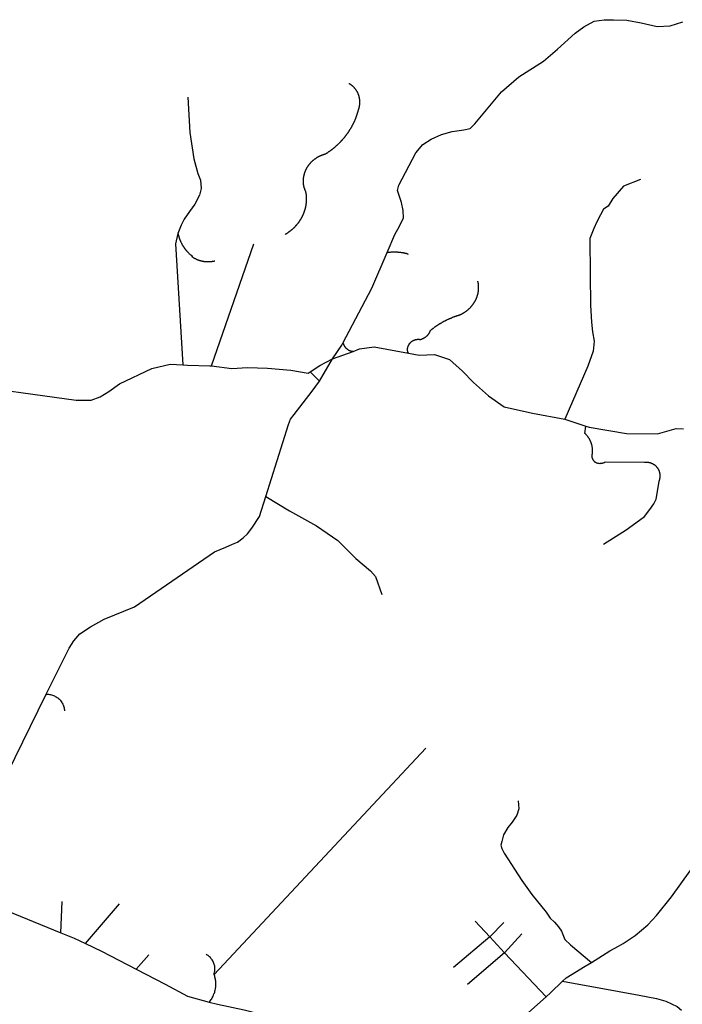
# Model space of a CAD drawing. Extents: x -29025 to -8025, y -2576 to 12274.
# Drawn here: x -11099 to -10578, y 3371 to 4144 of the extents above; entities that cross this region are included whole.
import ezdxf

# ---------------------------------------------------------------- set-up
doc = ezdxf.new("R2010")
doc.units = 0
doc.layers.add('AMBI_EIXORUAS', color=252, linetype='CONTINUOUS')

msp = doc.modelspace()

# ---------------------------------------------------------------- linework, layer by layer
at = {"layer": 'AMBI_EIXORUAS'}
for points, elevation in [([(-10810.18, 3961.23), (-10804.17, 3975.41), (-10800.29, 3981.75), (-10797.29, 3988.5), (-10797.58, 3994.04), (-10798.94, 4000.52), (-10801.85, 4009.83), (-10800.99, 4014.15), (-10787.69, 4039.4), (-10782.01, 4045.88), (-10775.56, 4050.06), (-10767.35, 4053.84), (-10758.96, 4056.14), (-10749.98, 4057.49), (-10744.97, 4058.57), (-10741.14, 4062.21), (-10720.29, 4087.19), (-10706.74, 4098.93), (-10687.32, 4111.22), (-10676.23, 4120.8), (-10662.36, 4133.36), (-10655.71, 4138.35), (-10647.67, 4142.67), (-10639.78, 4143.89), (-10632.43, 4143.75), (-10621.79, 4143.62), (-10610.58, 4141.46), (-10598.02, 4138.62), (-10587.76, 4139.16), (-10578.06, 4142.27)], 6109.29), ([(-10888.72, 3976.35), (-10888.48, 3976.49), (-10888.27, 3976.62), (-10888.02, 3976.76), (-10887.78, 3977.03), (-10887.57, 3977.16), (-10887.32, 3977.3), (-10887.09, 3977.43), (-10886.87, 3977.57), (-10886.66, 3977.84), (-10886.41, 3977.97), (-10886.19, 3978.11), (-10885.98, 3978.24), (-10885.74, 3978.51), (-10885.53, 3978.65), (-10885.31, 3978.78), (-10885.09, 3978.92), (-10884.88, 3979.19), (-10884.66, 3979.32), (-10884.45, 3979.59), (-10884.23, 3979.73), (-10884.04, 3979.86), (-10883.82, 3980.13), (-10883.6, 3980.27), (-10883.42, 3980.54), (-10883.2, 3980.67), (-10883.01, 3980.81), (-10882.82, 3981.08), (-10882.61, 3981.21), (-10882.41, 3981.48), (-10882.22, 3981.62), (-10882.03, 3981.89), (-10881.84, 3982.02), (-10881.65, 3982.29), (-10881.47, 3982.56), (-10881.27, 3982.7), (-10881.08, 3982.97), (-10880.92, 3983.1), (-10880.73, 3983.37), (-10880.54, 3983.64), (-10880.38, 3983.78), (-10880.21, 3984.05), (-10880.03, 3984.18), (-10879.86, 3984.45), (-10879.7, 3984.59), (-10879.53, 3984.86), (-10879.37, 3985.13), (-10879.21, 3985.26), (-10879.04, 3985.53), (-10878.88, 3985.8), (-10878.71, 3986.07), (-10878.57, 3986.21), (-10878.41, 3986.48), (-10878.27, 3986.75), (-10878.11, 3987.02), (-10877.97, 3987.15), (-10877.83, 3987.42), (-10877.7, 3987.69), (-10877.55, 3987.96), (-10877.42, 3988.1), (-10877.28, 3988.37), (-10877.15, 3988.64), (-10877, 3988.91), (-10876.87, 3989.18), (-10876.75, 3989.31), (-10876.62, 3989.58), (-10876.51, 3989.85), (-10876.4, 3990.12), (-10876.25, 3990.39), (-10876.14, 3990.53), (-10876.03, 3990.8), (-10875.92, 3991.07), (-10875.81, 3991.34), (-10875.7, 3991.61), (-10875.61, 3991.88), (-10875.5, 3992.15), (-10875.38, 3992.28), (-10875.3, 3992.55), (-10875.22, 3992.82), (-10875.11, 3993.09), (-10875.02, 3993.36), (-10874.94, 3993.63), (-10874.85, 3993.9), (-10874.77, 3994.17), (-10874.68, 3994.44), (-10874.6, 3994.71), (-10874.51, 3994.98), (-10874.45, 3995.25), (-10874.36, 3995.39), (-10874.3, 3995.66), (-10874.25, 3995.93), (-10874.16, 3996.2), (-10874.1, 3996.47), (-10874.05, 3996.74), (-10873.98, 3997.01), (-10873.92, 3997.28), (-10873.9, 3997.55), (-10873.84, 3997.82), (-10873.78, 3998.09), (-10873.75, 3998.36), (-10873.69, 3998.63), (-10873.65, 3998.9), (-10873.62, 3999.17), (-10873.59, 3999.44), (-10873.55, 3999.71), (-10873.53, 3999.98), (-10873.49, 4000.25), (-10873.46, 4000.52), (-10873.43, 4000.79), (-10873.42, 4001.06), (-10873.38, 4001.33), (-10873.38, 4001.6), (-10873.35, 4001.73), (-10873.34, 4002), (-10873.33, 4002.27), (-10873.33, 4002.54), (-10873.33, 4002.95), (-10873.32, 4003.08), (-10873.34, 4003.35), (-10873.33, 4003.62), (-10873.33, 4003.89), (-10873.35, 4004.16), (-10873.37, 4004.43), (-10873.36, 4004.7), (-10873.38, 4004.97), (-10873.4, 4005.24), (-10873.43, 4005.51), (-10873.44, 4005.78), (-10873.47, 4006.05), (-10873.49, 4006.32), (-10873.53, 4006.59), (-10873.55, 4006.86), (-10873.6, 4007.13), (-10873.62, 4007.4), (-10873.67, 4007.54), (-10873.71, 4007.94), (-10873.76, 4008.08), (-10873.81, 4008.35), (-10873.91, 4008.89), (-10874, 4009.16), (-10874.13, 4009.29), (-10874.23, 4009.56), (-10874.33, 4009.83), (-10874.43, 4010.1), (-10874.53, 4010.24), (-10874.63, 4010.51), (-10874.71, 4010.78), (-10874.81, 4011.05), (-10874.88, 4011.32), (-10874.98, 4011.59), (-10875.06, 4011.72), (-10875.13, 4011.99), (-10875.2, 4012.26), (-10875.25, 4012.53), (-10875.33, 4012.8), (-10875.37, 4013.07), (-10875.44, 4013.34), (-10875.49, 4013.61), (-10875.54, 4013.75), (-10875.59, 4014.02), (-10875.64, 4014.29), (-10875.65, 4014.56), (-10875.71, 4014.83), (-10875.72, 4015.1), (-10875.76, 4015.37), (-10875.79, 4015.64), (-10875.81, 4015.91), (-10875.83, 4016.18), (-10875.82, 4016.45), (-10875.85, 4016.72), (-10875.87, 4016.99), (-10875.86, 4017.26), (-10875.86, 4017.53), (-10875.85, 4017.8), (-10875.84, 4018.07), (-10875.83, 4018.34), (-10875.83, 4018.61), (-10875.8, 4018.88), (-10875.76, 4019.15), (-10875.76, 4019.42), (-10875.73, 4019.55), (-10875.69, 4019.96), (-10875.66, 4020.09), (-10875.6, 4020.36), (-10875.57, 4020.63), (-10875.51, 4020.9), (-10875.48, 4021.17), (-10875.42, 4021.44), (-10875.36, 4021.71), (-10875.3, 4021.98), (-10875.22, 4022.25), (-10875.16, 4022.52), (-10875.1, 4022.79), (-10875.01, 4023.06), (-10874.93, 4023.33), (-10874.84, 4023.6), (-10874.76, 4023.87), (-10874.67, 4024.14), (-10874.58, 4024.28), (-10874.5, 4024.55), (-10874.39, 4024.82), (-10874.28, 4025.09), (-10874.19, 4025.36), (-10874.08, 4025.63), (-10873.97, 4025.9), (-10873.86, 4026.17), (-10873.72, 4026.44), (-10873.6, 4026.57), (-10873.47, 4026.84), (-10873.36, 4027.11), (-10873.22, 4027.38), (-10873.08, 4027.52), (-10872.95, 4027.79), (-10872.81, 4028.06), (-10872.67, 4028.33), (-10872.51, 4028.46), (-10872.36, 4028.73), (-10872.2, 4029), (-10872.07, 4029.27), (-10871.9, 4029.41), (-10871.74, 4029.68), (-10871.58, 4029.95), (-10871.41, 4030.08), (-10871.25, 4030.35), (-10871.06, 4030.49), (-10870.9, 4030.76), (-10870.7, 4031.03), (-10870.52, 4031.16), (-10870.35, 4031.43), (-10870.16, 4031.57), (-10869.97, 4031.84), (-10869.78, 4032.11), (-10869.59, 4032.24), (-10869.37, 4032.51), (-10869.18, 4032.65), (-10868.96, 4032.78), (-10868.78, 4033.05), (-10868.56, 4033.19), (-10868.35, 4033.46), (-10868.15, 4033.59), (-10867.94, 4033.73), (-10867.72, 4034), (-10867.51, 4034.13), (-10867.27, 4034.27), (-10867.05, 4034.54), (-10866.84, 4034.67), (-10866.59, 4034.81), (-10866.38, 4034.94), (-10866.14, 4035.08), (-10865.92, 4035.35), (-10865.67, 4035.48), (-10865.44, 4035.62), (-10865.19, 4035.75), (-10864.96, 4035.89), (-10864.71, 4036.02), (-10864.47, 4036.16), (-10864.23, 4036.29), (-10863.99, 4036.43), (-10863.75, 4036.56), (-10863.48, 4036.7), (-10863.23, 4036.83), (-10862.97, 4036.97), (-10862.73, 4037.1), (-10862.46, 4037.24), (-10862.22, 4037.37), (-10861.95, 4037.37), (-10861.69, 4037.51), (-10861.45, 4037.64), (-10861.18, 4037.78), (-10860.91, 4037.91), (-10860.64, 4037.91), (-10860.37, 4038.05), (-10860.11, 4038.18), (-10859.84, 4038.18), (-10859.58, 4038.32), (-10859.31, 4038.32), (-10859.04, 4038.45), (-10858.78, 4038.59), (-10858.43, 4038.59), (-10858.19, 4038.72), (-10857.95, 4038.86), (-10857.71, 4039.13), (-10857.47, 4039.26), (-10857.25, 4039.4), (-10857.01, 4039.53), (-10856.76, 4039.67), (-10856.53, 4039.8), (-10856.31, 4039.94), (-10856.07, 4040.07), (-10855.83, 4040.34), (-10855.62, 4040.48), (-10855.37, 4040.61), (-10855.13, 4040.75), (-10854.92, 4041.02), (-10854.67, 4041.15), (-10854.45, 4041.29), (-10854.24, 4041.42), (-10854, 4041.56), (-10853.78, 4041.83), (-10853.54, 4041.96), (-10853.32, 4042.1), (-10853.11, 4042.37), (-10852.9, 4042.5), (-10852.65, 4042.64), (-10852.43, 4042.91), (-10852.22, 4043.04), (-10852, 4043.18), (-10851.78, 4043.31), (-10851.57, 4043.58), (-10851.35, 4043.72), (-10851.14, 4043.85), (-10850.92, 4044.12), (-10850.7, 4044.26), (-10850.49, 4044.39), (-10850.27, 4044.66), (-10850.09, 4044.8), (-10849.87, 4045.07), (-10849.66, 4045.2), (-10849.44, 4045.34), (-10849.25, 4045.61), (-10849.03, 4045.74), (-10848.81, 4046.01), (-10848.63, 4046.15), (-10848.41, 4046.42), (-10848.22, 4046.55), (-10848, 4046.69), (-10847.81, 4046.96), (-10847.63, 4047.09), (-10847.41, 4047.36), (-10847.22, 4047.5), (-10847.03, 4047.77), (-10846.84, 4047.9), (-10846.62, 4048.17), (-10846.44, 4048.31), (-10846.24, 4048.58), (-10846.06, 4048.71), (-10845.86, 4048.98), (-10845.68, 4049.12), (-10845.48, 4049.39), (-10845.3, 4049.52), (-10845.1, 4049.79), (-10844.94, 4049.93), (-10844.75, 4050.2), (-10844.56, 4050.33), (-10844.37, 4050.6), (-10844.21, 4050.87), (-10844.01, 4051.01), (-10843.85, 4051.28), (-10843.66, 4051.41), (-10843.47, 4051.68), (-10843.31, 4051.95), (-10843.14, 4052.09), (-10842.95, 4052.36), (-10842.79, 4052.63), (-10842.63, 4052.76), (-10842.44, 4053.03), (-10842.28, 4053.3), (-10842.11, 4053.44), (-10841.95, 4053.71), (-10841.78, 4053.84), (-10841.62, 4054.11), (-10841.46, 4054.38), (-10841.29, 4054.52), (-10841.13, 4054.79), (-10840.96, 4055.06), (-10840.8, 4055.19), (-10840.63, 4055.46), (-10840.5, 4055.73), (-10840.33, 4056), (-10840.17, 4056.14), (-10840.03, 4056.41), (-10839.87, 4056.68), (-10839.73, 4056.81), (-10839.57, 4057.08), (-10839.42, 4057.35), (-10839.26, 4057.62), (-10839.13, 4057.76), (-10838.99, 4058.03), (-10838.85, 4058.3), (-10838.72, 4058.57), (-10838.55, 4058.7), (-10838.41, 4058.97), (-10838.27, 4059.24), (-10838.13, 4059.51), (-10838, 4059.65), (-10837.85, 4059.92), (-10837.74, 4060.19), (-10837.61, 4060.46), (-10837.47, 4060.73), (-10837.33, 4061), (-10837.2, 4061.13), (-10837.09, 4061.4), (-10836.94, 4061.67), (-10836.83, 4061.94), (-10836.7, 4062.08), (-10836.59, 4062.35), (-10836.45, 4062.62), (-10836.34, 4062.89), (-10836.23, 4063.16), (-10836.11, 4063.43), (-10835.97, 4063.7), (-10835.86, 4063.83), (-10835.75, 4064.1), (-10835.64, 4064.37), (-10835.53, 4064.64), (-10835.42, 4064.91), (-10835.31, 4065.18), (-10835.2, 4065.32), (-10835.11, 4065.59), (-10834.99, 4065.86), (-10834.88, 4066.13), (-10834.77, 4066.4), (-10834.69, 4066.67), (-10834.57, 4066.94), (-10834.49, 4067.21), (-10834.38, 4067.34), (-10834.29, 4067.61), (-10834.21, 4067.88), (-10834.1, 4068.15), (-10834.02, 4068.42), (-10833.93, 4068.69), (-10833.85, 4068.96), (-10833.76, 4069.23), (-10833.67, 4069.5), (-10833.59, 4069.77), (-10833.5, 4070.04), (-10833.42, 4070.31), (-10833.33, 4070.58), (-10833.25, 4070.72), (-10833.15, 4070.99), (-10833.1, 4071.26), (-10833.01, 4071.53), (-10832.93, 4071.8), (-10832.87, 4072.07), (-10832.78, 4072.34), (-10832.72, 4072.61), (-10832.67, 4072.88), (-10832.58, 4073.15), (-10832.52, 4073.42), (-10832.44, 4073.69), (-10832.35, 4073.96), (-10832.27, 4074.23), (-10832.18, 4074.5), (-10832.13, 4074.77), (-10832.07, 4074.9), (-10831.98, 4075.17), (-10831.92, 4075.44), (-10831.86, 4075.71), (-10831.83, 4075.98), (-10831.77, 4076.25), (-10831.74, 4076.52), (-10831.68, 4076.79), (-10831.64, 4077.06), (-10831.61, 4077.33), (-10831.61, 4077.6), (-10831.58, 4077.87), (-10831.54, 4078.14), (-10831.53, 4078.41), (-10831.53, 4078.68), (-10831.53, 4078.95), (-10831.52, 4079.22), (-10831.51, 4079.49), (-10831.53, 4079.76), (-10831.53, 4080.03), (-10831.55, 4080.3), (-10831.57, 4080.57), (-10831.59, 4080.84), (-10831.61, 4081.11), (-10831.63, 4081.25), (-10831.68, 4081.52), (-10831.7, 4081.79), (-10831.75, 4082.06), (-10831.79, 4082.33), (-10831.84, 4082.6), (-10831.89, 4082.87), (-10831.96, 4083.14), (-10832.01, 4083.41), (-10832.08, 4083.68), (-10832.15, 4083.95), (-10832.23, 4084.08), (-10832.3, 4084.35), (-10832.38, 4084.62), (-10832.48, 4084.89), (-10832.55, 4085.16), (-10832.65, 4085.3), (-10832.75, 4085.57), (-10832.85, 4085.84), (-10832.95, 4086.11), (-10833.05, 4086.38), (-10833.18, 4086.51), (-10833.28, 4086.78), (-10833.41, 4087.05), (-10833.53, 4087.32)], 6102.27), ([(-10833.53, 4087.32), (-10833.66, 4087.46), (-10833.79, 4087.73), (-10833.91, 4087.86), (-10834.04, 4088.13), (-10834.2, 4088.4), (-10834.33, 4088.54), (-10834.48, 4088.81), (-10834.63, 4088.94), (-10834.78, 4089.21), (-10834.94, 4089.48), (-10835.1, 4089.62), (-10835.28, 4089.75), (-10835.43, 4090.02), (-10835.61, 4090.16), (-10835.8, 4090.43), (-10835.97, 4090.56), (-10836.15, 4090.83), (-10836.34, 4090.97), (-10836.51, 4091.1), (-10836.7, 4091.37), (-10836.91, 4091.51), (-10837.09, 4091.64), (-10837.3, 4091.91), (-10837.47, 4092.05), (-10837.69, 4092.18), (-10837.89, 4092.32), (-10838.1, 4092.45), (-10838.31, 4092.72), (-10838.55, 4092.86), (-10838.75, 4092.99), (-10838.96, 4093.13), (-10839.2, 4093.26), (-10839.4, 4093.4), (-10839.64, 4093.53), (-10839.87, 4093.67), (-10840.18, 4093.8)], 6073.65), ([(-10966.7, 4083.14), (-10964.92, 4055.33), (-10961.81, 4034.81), (-10958.84, 4023.2), (-10956.55, 4018.07), (-10956.17, 4011.45), (-10957.37, 4006.32), (-10961.08, 3999.17), (-10965.26, 3993.5), (-10969.45, 3987.42), (-10971.93, 3982.7), (-10974.31, 3976.22)], 6099.03), ([(-10611.26, 4018.47), (-10624.58, 4013.34), (-10632.9, 4003.49), (-10636.68, 3997.68), (-10640.1, 3995.12), (-10642.7, 3990.66), (-10645.36, 3985.26), (-10647.86, 3980.13), (-10650.86, 3972.3), (-10650.61, 3943.95), (-10650.34, 3919.79), (-10649.68, 3906.42), (-10648.82, 3898.86), (-10647.66, 3891.71), (-10648.31, 3883.74), (-10652.42, 3872), (-10670.62, 3830.42)], 6181.11), ([(-10974.31, 3976.22), (-10976.26, 3967.98), (-10970.56, 3873.08)], 6147.36), ([(-10974.31, 3976.22), (-10974.26, 3975.95), (-10974.21, 3975.68), (-10974.16, 3975.54), (-10974.09, 3975.27), (-10974.04, 3975), (-10973.97, 3974.73), (-10973.9, 3974.46), (-10973.85, 3974.19), (-10973.77, 3973.92), (-10973.71, 3973.65), (-10973.63, 3973.38), (-10973.53, 3973.25), (-10973.45, 3972.98), (-10973.38, 3972.71), (-10973.31, 3972.44), (-10973.21, 3972.17), (-10973.13, 3972.03), (-10973.03, 3971.76), (-10972.96, 3971.49), (-10972.85, 3971.22), (-10972.75, 3970.95), (-10972.66, 3970.82), (-10972.56, 3970.55), (-10972.46, 3970.28), (-10972.36, 3970.01), (-10972.26, 3969.87), (-10972.13, 3969.6), (-10972.03, 3969.33), (-10971.93, 3969.06), (-10971.8, 3968.93), (-10971.67, 3968.66), (-10971.57, 3968.39), (-10971.45, 3968.12), (-10971.32, 3967.98), (-10971.19, 3967.71), (-10971.07, 3967.44), (-10970.94, 3967.31), (-10970.81, 3967.04), (-10970.69, 3966.77), (-10970.56, 3966.63), (-10970.4, 3966.36), (-10970.27, 3966.09), (-10970.12, 3965.96), (-10969.99, 3965.69), (-10969.83, 3965.55), (-10969.71, 3965.28), (-10969.56, 3965.01), (-10969.4, 3964.88), (-10969.25, 3964.61), (-10969.1, 3964.47), (-10968.94, 3964.2), (-10968.79, 3964.07), (-10968.64, 3963.8), (-10968.48, 3963.66), (-10968.3, 3963.39), (-10968.15, 3963.26), (-10967.96, 3962.99), (-10967.81, 3962.85), (-10967.63, 3962.58), (-10967.47, 3962.45), (-10967.29, 3962.18), (-10967.11, 3962.04), (-10966.93, 3961.91), (-10966.75, 3961.64), (-10966.59, 3961.5), (-10966.39, 3961.23), (-10966.21, 3961.1), (-10966.02, 3960.83), (-10965.84, 3960.69), (-10965.67, 3960.56), (-10965.45, 3960.29), (-10965.28, 3960.15), (-10965.09, 3960.02), (-10964.89, 3959.88), (-10964.7, 3959.61), (-10964.49, 3959.48), (-10964.28, 3959.34), (-10964.08, 3959.21), (-10963.89, 3958.94), (-10963.69, 3958.8), (-10963.48, 3958.67), (-10963.28, 3958.53), (-10963.02, 3958.26), (-10963.55, 3958.13), (-10963.31, 3957.99), (-10963.1, 3957.86), (-10962.9, 3957.72), (-10962.66, 3957.45), (-10962.45, 3957.32), (-10962.21, 3957.18), (-10962, 3957.05), (-10961.78, 3956.91), (-10961.54, 3956.78), (-10961.3, 3956.78), (-10961.07, 3956.51), (-10960.83, 3956.51), (-10960.59, 3956.37), (-10960.36, 3956.24), (-10960.12, 3956.1), (-10959.89, 3955.97), (-10959.62, 3955.83), (-10959.39, 3955.83), (-10959.16, 3955.7), (-10958.89, 3955.56), (-10958.65, 3955.43), (-10958.39, 3955.43), (-10958.16, 3955.29), (-10957.89, 3955.29), (-10957.63, 3955.16), (-10957.4, 3955.02), (-10957.14, 3954.89), (-10956.87, 3954.89), (-10956.6, 3954.89), (-10956.34, 3954.75), (-10956.08, 3954.62), (-10955.82, 3954.62), (-10955.56, 3954.62), (-10955.29, 3954.48), (-10955.03, 3954.48), (-10954.76, 3954.35), (-10954.5, 3954.35), (-10954.23, 3954.35), (-10953.95, 3954.21), (-10953.68, 3954.21), (-10953.41, 3954.21), (-10953.15, 3954.21), (-10952.87, 3954.08), (-10952.6, 3954.08), (-10952.33, 3954.08), (-10952.07, 3954.08), (-10951.78, 3954.08), (-10951.52, 3954.08), (-10951.22, 3954.08), (-10950.96, 3954.08), (-10950.69, 3954.08), (-10950.4, 3954.08), (-10950.14, 3954.08), (-10949.85, 3954.08), (-10949.58, 3954.08), (-10949.31, 3954.08), (-10949.03, 3954.08), (-10948.76, 3954.08), (-10948.47, 3954.21), (-10948.21, 3954.21), (-10947.94, 3954.21), (-10947.64, 3954.21), (-10947.38, 3954.21), (-10947.09, 3954.35), (-10946.82, 3954.35), (-10946.55, 3954.35), (-10946.29, 3954.48), (-10946, 3954.48), (-10945.73, 3954.62), (-10945.37, 3954.62)], 6109.56), ([(-10890.18, 3975.41), (-10889.93, 3975.54), (-10889.69, 3975.81), (-10889.45, 3975.95), (-10889.21, 3976.08), (-10888.97, 3976.22), (-10888.72, 3976.35)], 6102.54), ([(-10947.97, 3872.27), (-10914.75, 3967.98)], 6150.6), ([(-10844.75, 3889.95), (-10822.14, 3933.29), (-10810.18, 3961.23)], 6141.42), ([(-10810.18, 3961.23), (-10809.91, 3961.37), (-10809.6, 3961.37), (-10809.28, 3961.37), (-10808.96, 3961.5), (-10808.64, 3961.5), (-10808.32, 3961.5), (-10808, 3961.5), (-10807.69, 3961.5), (-10807.37, 3961.5), (-10807.05, 3961.64), (-10806.73, 3961.64), (-10806.42, 3961.64), (-10806.1, 3961.64), (-10805.78, 3961.64), (-10805.46, 3961.64), (-10805.14, 3961.64), (-10804.83, 3961.64), (-10804.51, 3961.64), (-10804.19, 3961.64), (-10803.87, 3961.64), (-10803.56, 3961.64), (-10803.24, 3961.64), (-10802.92, 3961.64), (-10802.6, 3961.64), (-10802.28, 3961.64), (-10801.97, 3961.64), (-10801.67, 3961.5), (-10801.36, 3961.5), (-10801.04, 3961.5), (-10800.73, 3961.5), (-10800.41, 3961.5), (-10800.09, 3961.37), (-10799.78, 3961.37), (-10799.49, 3961.37), (-10799.17, 3961.23), (-10798.85, 3961.23), (-10798.54, 3961.23), (-10798.22, 3961.1), (-10797.93, 3961.1), (-10797.61, 3961.1), (-10797.3, 3960.96), (-10797.01, 3960.96), (-10796.69, 3960.83), (-10796.4, 3960.83), (-10796.08, 3960.69), (-10795.77, 3960.69), (-10795.48, 3960.56), (-10795.16, 3960.56), (-10794.87, 3960.42), (-10794.55, 3960.42), (-10794.27, 3960.29), (-10793.98, 3960.15), (-10793.56, 3960.02)], 6110.91), ([(-10793.39, 3882.26), (-10793.82, 3883.07), (-10793.9, 3883.47), (-10793.94, 3883.74), (-10793.98, 3884.01), (-10794.03, 3884.28), (-10794.05, 3884.69), (-10794.07, 3884.96), (-10794.06, 3885.23), (-10794.06, 3885.5), (-10794.02, 3885.9), (-10793.99, 3886.17), (-10793.93, 3886.44), (-10793.87, 3886.71), (-10793.78, 3887.12), (-10793.69, 3887.39), (-10793.58, 3887.66), (-10793.47, 3887.93), (-10793.33, 3888.2), (-10793.19, 3888.47), (-10793.05, 3888.87), (-10792.89, 3889.14), (-10792.72, 3889.41), (-10792.53, 3889.68), (-10792.34, 3889.82), (-10792.12, 3890.09), (-10791.93, 3890.36), (-10791.69, 3890.63), (-10791.47, 3890.9), (-10791.23, 3891.03), (-10790.98, 3891.3), (-10790.71, 3891.44), (-10790.44, 3891.71), (-10790.17, 3891.84), (-10789.91, 3891.98), (-10789.62, 3892.11), (-10789.32, 3892.25), (-10789.03, 3892.38), (-10788.73, 3892.52), (-10788.44, 3892.65), (-10788.12, 3892.79), (-10787.83, 3892.92), (-10787.51, 3892.92), (-10787.19, 3893.06), (-10786.87, 3893.06), (-10786.55, 3893.06), (-10786.23, 3893.19), (-10785.91, 3893.19), (-10785.6, 3893.19), (-10785.28, 3893.19), (-10784.96, 3893.19), (-10784.65, 3893.06), (-10784.04, 3892.92), (-10783.72, 3893.06), (-10783.42, 3893.19), (-10783.1, 3893.33), (-10782.82, 3893.33), (-10782.5, 3893.46), (-10782.2, 3893.6), (-10781.91, 3893.73), (-10781.61, 3893.87), (-10781.31, 3894), (-10781.02, 3894.14), (-10780.75, 3894.27), (-10780.49, 3894.54), (-10780.22, 3894.68), (-10779.95, 3894.81), (-10779.68, 3895.08), (-10779.43, 3895.22), (-10779.19, 3895.49), (-10778.94, 3895.76), (-10778.7, 3895.89), (-10778.46, 3896.16), (-10778.24, 3896.43), (-10778.02, 3896.57), (-10777.84, 3896.84), (-10777.62, 3897.11), (-10777.43, 3897.38), (-10777.26, 3897.65), (-10777.07, 3897.92), (-10776.9, 3898.19), (-10776.74, 3898.46), (-10776.61, 3898.73), (-10776.46, 3899), (-10776.33, 3899.27), (-10776.21, 3899.67), (-10775.99, 3900.08), (-10775.75, 3900.35), (-10775.5, 3900.48), (-10775.26, 3900.75), (-10774.99, 3901.02), (-10774.74, 3901.16), (-10774.48, 3901.43), (-10774.24, 3901.56), (-10773.97, 3901.7), (-10773.7, 3901.97), (-10773.45, 3902.1), (-10773.18, 3902.37), (-10772.92, 3902.51), (-10772.67, 3902.78), (-10772.4, 3902.91), (-10772.13, 3903.18), (-10771.86, 3903.32), (-10771.6, 3903.45), (-10771.33, 3903.72), (-10771.06, 3903.86), (-10770.79, 3903.99), (-10770.52, 3904.26), (-10770.25, 3904.4), (-10769.98, 3904.53), (-10769.72, 3904.8), (-10769.42, 3904.94), (-10769.15, 3905.07), (-10768.89, 3905.21), (-10768.62, 3905.48), (-10768.32, 3905.61), (-10768.05, 3905.75), (-10767.78, 3905.88), (-10767.49, 3906.15), (-10767.22, 3906.29), (-10766.93, 3906.42), (-10766.66, 3906.56), (-10766.36, 3906.69), (-10766.07, 3906.83), (-10765.8, 3907.1), (-10765.5, 3907.23), (-10765.21, 3907.37), (-10764.91, 3907.5), (-10764.65, 3907.64), (-10764.36, 3907.77), (-10764.06, 3907.91), (-10763.76, 3908.04), (-10763.47, 3908.18), (-10763.17, 3908.31), (-10762.9, 3908.58), (-10762.62, 3908.72), (-10762.3, 3908.85), (-10762.03, 3908.99), (-10761.71, 3909.12), (-10761.41, 3909.26), (-10761.12, 3909.39), (-10760.82, 3909.53), (-10760.52, 3909.53), (-10760.23, 3909.66), (-10759.94, 3909.8), (-10759.62, 3909.93), (-10759.33, 3910.07), (-10759.03, 3910.2), (-10758.74, 3910.34), (-10758.42, 3910.47), (-10758.12, 3910.61), (-10757.82, 3910.61), (-10757.5, 3910.74), (-10757.22, 3910.88), (-10756.9, 3911.01), (-10756.6, 3911.15), (-10756.28, 3911.28), (-10755.99, 3911.28), (-10755.67, 3911.42), (-10755.37, 3911.55), (-10755.05, 3911.69), (-10754.44, 3911.82), (-10754.15, 3911.96), (-10753.83, 3912.09), (-10753.54, 3912.09), (-10753.23, 3912.23), (-10752.95, 3912.36), (-10752.63, 3912.5), (-10752.33, 3912.63), (-10752.04, 3912.77), (-10751.74, 3912.9), (-10751.47, 3913.04), (-10751.18, 3913.17), (-10750.89, 3913.31), (-10750.59, 3913.58), (-10750.32, 3913.71), (-10750.03, 3913.85), (-10749.76, 3913.98), (-10749.49, 3914.25), (-10749.19, 3914.39), (-10748.92, 3914.52), (-10748.66, 3914.79), (-10748.39, 3914.93), (-10748.12, 3915.06), (-10747.88, 3915.33), (-10747.61, 3915.47), (-10747.36, 3915.74), (-10747.1, 3915.87), (-10746.86, 3916.14), (-10746.61, 3916.28), (-10746.34, 3916.55), (-10746.1, 3916.68), (-10745.89, 3916.95), (-10745.64, 3917.22), (-10745.39, 3917.36), (-10745.18, 3917.63), (-10744.93, 3917.9), (-10744.71, 3918.03), (-10744.5, 3918.3), (-10744.28, 3918.57), (-10744.06, 3918.84), (-10743.85, 3919.11), (-10743.63, 3919.25), (-10743.44, 3919.52), (-10743.22, 3919.79), (-10743.03, 3920.06), (-10742.84, 3920.33), (-10742.65, 3920.6), (-10742.46, 3920.87), (-10742.27, 3921.14), (-10742.1, 3921.41), (-10741.91, 3921.68), (-10741.74, 3921.95), (-10741.57, 3922.22), (-10741.41, 3922.49), (-10741.25, 3922.76), (-10741.11, 3923.03), (-10740.94, 3923.3), (-10740.81, 3923.57), (-10740.65, 3923.84), (-10740.5, 3924.11), (-10740.37, 3924.38), (-10740.25, 3924.65), (-10740.11, 3924.92), (-10740, 3925.19), (-10739.86, 3925.59), (-10739.75, 3925.86), (-10739.63, 3926.13), (-10739.52, 3926.4), (-10739.44, 3926.81), (-10739.32, 3927.08), (-10739.24, 3927.35), (-10739.15, 3927.62), (-10739.07, 3927.89), (-10738.98, 3928.29), (-10738.89, 3928.56), (-10738.83, 3928.83), (-10738.75, 3929.1), (-10738.69, 3929.51), (-10738.63, 3929.78), (-10738.57, 3930.05), (-10738.54, 3930.32), (-10738.48, 3930.72), (-10738.44, 3930.99), (-10738.41, 3931.26), (-10738.38, 3931.53), (-10738.34, 3931.94), (-10738.31, 3932.21), (-10738.3, 3932.48), (-10738.27, 3932.75), (-10738.26, 3933.15), (-10738.25, 3933.42), (-10738.25, 3933.69), (-10738.27, 3934.1), (-10738.26, 3934.37), (-10738.28, 3934.64), (-10738.3, 3934.91), (-10738.32, 3935.31), (-10738.33, 3935.58), (-10738.38, 3935.85), (-10738.4, 3936.12), (-10738.45, 3936.53), (-10738.49, 3936.8), (-10738.55, 3937.07), (-10738.59, 3937.34), (-10738.66, 3937.61), (-10738.71, 3938.01), (-10738.78, 3938.28), (-10738.87, 3938.69)], 6146.55), ([(-10852.89, 3877.67), (-10845.56, 3888.47), (-10844.75, 3889.95)], 6149.25), ([(-10844.75, 3889.95), (-10844.66, 3889.82), (-10844.62, 3889.68), (-10844.6, 3889.68), (-10844.58, 3889.68), (-10844.58, 3889.55), (-10844.55, 3889.55), (-10844.53, 3889.41), (-10844.49, 3889.41), (-10844.48, 3889.41), (-10844.48, 3889.28), (-10844.45, 3889.28), (-10844.43, 3889.28), (-10844.4, 3889.14), (-10844.38, 3889.14), (-10844.35, 3889.01), (-10844.35, 3889.01), (-10844.33, 3889.01), (-10844.3, 3888.87), (-10844.28, 3888.87), (-10844.25, 3888.74), (-10844.22, 3888.74), (-10844.2, 3888.74), (-10844.17, 3888.6), (-10844.15, 3888.6), (-10844.12, 3888.6), (-10844.1, 3888.47), (-10844.07, 3888.47), (-10844.05, 3888.33), (-10844.02, 3888.33), (-10844, 3888.33), (-10843.97, 3888.2), (-10843.95, 3888.2), (-10843.9, 3888.2), (-10843.87, 3888.06), (-10843.85, 3888.06), (-10843.82, 3888.06), (-10843.79, 3887.93), (-10843.77, 3887.93), (-10843.74, 3887.79), (-10843.69, 3887.79), (-10843.66, 3887.79), (-10843.64, 3887.79), (-10843.61, 3887.66), (-10843.58, 3887.66), (-10843.53, 3887.52), (-10843.51, 3887.52), (-10843.48, 3887.52), (-10843.46, 3887.39), (-10843.41, 3887.39), (-10843.38, 3887.39), (-10843.36, 3887.25), (-10843.31, 3887.25), (-10843.28, 3887.25), (-10843.25, 3887.25), (-10843.2, 3887.12), (-10843.18, 3887.12), (-10843.15, 3886.98), (-10843.09, 3886.98), (-10843.08, 3886.98), (-10843.05, 3886.98), (-10842.99, 3886.85), (-10842.97, 3886.85), (-10842.92, 3886.71), (-10842.89, 3886.71), (-10842.84, 3886.71), (-10842.82, 3886.58), (-10842.79, 3886.58), (-10842.74, 3886.58), (-10842.71, 3886.58), (-10842.66, 3886.44), (-10842.63, 3886.44), (-10842.58, 3886.44), (-10842.55, 3886.44), (-10842.5, 3886.31), (-10842.48, 3886.31), (-10842.43, 3886.31), (-10842.38, 3886.17), (-10842.35, 3886.17), (-10842.3, 3886.17), (-10842.28, 3886.04), (-10842.23, 3886.04), (-10842.17, 3886.04), (-10842.14, 3886.04), (-10842.09, 3885.9), (-10842.04, 3885.9), (-10842.01, 3885.9), (-10841.96, 3885.77), (-10841.93, 3885.77), (-10841.89, 3885.77), (-10841.83, 3885.77), (-10841.78, 3885.63), (-10841.75, 3885.63), (-10841.7, 3885.63), (-10841.65, 3885.63), (-10841.63, 3885.5), (-10841.58, 3885.5), (-10841.52, 3885.5), (-10841.47, 3885.5), (-10841.44, 3885.36), (-10841.39, 3885.36), (-10841.34, 3885.36), (-10841.28, 3885.36), (-10841.25, 3885.36), (-10841.2, 3885.23), (-10841.15, 3885.23), (-10841.1, 3885.23), (-10841.05, 3885.09), (-10840.99, 3885.09), (-10840.98, 3885.09), (-10840.92, 3885.09), (-10840.87, 3885.09), (-10840.82, 3884.96), (-10840.76, 3884.96), (-10840.71, 3884.96), (-10840.66, 3884.96), (-10840.63, 3884.96), (-10840.58, 3884.82), (-10840.53, 3884.82), (-10840.48, 3884.82), (-10840.42, 3884.82), (-10840.37, 3884.69), (-10840.32, 3884.69), (-10840.27, 3884.69), (-10840.22, 3884.69), (-10840.16, 3884.69), (-10840.11, 3884.55), (-10840.06, 3884.55), (-10840.01, 3884.55), (-10839.96, 3884.55), (-10839.9, 3884.55), (-10839.85, 3884.55), (-10839.82, 3884.42), (-10839.74, 3884.42), (-10839.69, 3884.42), (-10839.63, 3884.42), (-10839.58, 3884.42), (-10839.53, 3884.42), (-10839.48, 3884.28), (-10839.42, 3884.28), (-10839.37, 3884.28), (-10839.32, 3884.28), (-10839.27, 3884.28), (-10839.22, 3884.28), (-10839.16, 3884.15), (-10839.11, 3884.15), (-10839.06, 3884.15), (-10839.01, 3884.15), (-10838.96, 3884.15), (-10838.9, 3884.15), (-10838.85, 3884.15), (-10838.77, 3884.01), (-10838.72, 3884.01), (-10838.66, 3884.01), (-10838.61, 3884.01), (-10838.56, 3884.01), (-10838.5, 3884.01), (-10838.45, 3884.01), (-10838.4, 3883.88), (-10838.35, 3883.88), (-10838.27, 3883.88), (-10838.22, 3883.88), (-10838.17, 3883.88), (-10838.12, 3883.88), (-10838.06, 3883.88), (-10838.01, 3883.88), (-10837.96, 3883.88), (-10837.87, 3883.88), (-10837.83, 3883.88), (-10837.77, 3883.88), (-10837.72, 3883.74), (-10837.67, 3883.74), (-10837.58, 3883.74), (-10837.53, 3883.74), (-10837.48, 3883.74), (-10837.43, 3883.74), (-10837.37, 3883.74), (-10837.32, 3883.74), (-10837.25, 3883.74), (-10837.19, 3883.74), (-10837.14, 3883.74), (-10837.09, 3883.61), (-10837, 3883.74), (-10836.95, 3883.74), (-10836.9, 3883.61), (-10836.85, 3883.61), (-10836.8, 3883.61), (-10836.69, 3883.61)], 6143.31), ([(-10836.69, 3883.61), (-10831.67, 3885.5), (-10820.3, 3887.25), (-10793.39, 3882.26)], 6146.82), ([(-10852.89, 3877.67), (-10836.69, 3883.61)], 6148.98), ([(-10793.39, 3882.26), (-10784.93, 3880.64), (-10772.88, 3881.04), (-10761.02, 3877.26), (-10751.03, 3868.22), (-10742.24, 3859.17), (-10730.4, 3848.78), (-10718.24, 3840), (-10695.85, 3835.14), (-10670.62, 3830.42)], 6181.38), ([(-11151.94, 3859.04), (-11149.04, 3858.36), (-11054.3, 3845.27), (-11042.55, 3845.4), (-11035.34, 3847.97), (-11028.71, 3852.02), (-11020.23, 3858.23), (-10994.76, 3870.24), (-10980.39, 3873.62), (-10970.56, 3873.08)], 6165.18), ([(-10970.56, 3873.08), (-10966.96, 3872.81), (-10949.18, 3872.4), (-10947.97, 3872.27)], 6150.87), ([(-10947.97, 3872.27), (-10932.11, 3870.24), (-10919.75, 3870.92), (-10904.14, 3870.51), (-10885.79, 3868.89), (-10872.2, 3866.46), (-10870.53, 3867.68)], 6156.27), ([(-10870.53, 3867.68), (-10862.85, 3872.54), (-10852.89, 3877.67)], 6156), ([(-10863.27, 3860.25), (-10852.89, 3877.67)], 6161.4), ([(-10870.53, 3867.68), (-10863.27, 3860.25)], 6161.67), ([(-10905.31, 3769.67), (-10887.46, 3826.37), (-10885.99, 3830.42), (-10883.13, 3834.2), (-10868.98, 3852.29), (-10863.27, 3860.25)], 6198.39), ([(-10670.62, 3830.42), (-10653.99, 3825.02)], 6183.81), ([(-10640.23, 3732.41), (-10622.33, 3743.48), (-10614.76, 3749.15), (-10607.92, 3754.01), (-10603.82, 3759.54), (-10600.76, 3764), (-10598.96, 3767.78), (-10596.63, 3781.55), (-10596.47, 3781.95), (-10596.35, 3782.36), (-10596.26, 3782.63), (-10596.18, 3782.9), (-10596.09, 3783.17), (-10596.04, 3783.44), (-10595.98, 3783.84), (-10595.91, 3784.11), (-10595.85, 3784.38), (-10595.82, 3784.79), (-10595.78, 3785.06), (-10595.77, 3785.33), (-10595.77, 3785.6), (-10595.77, 3786), (-10595.76, 3786.27), (-10595.77, 3786.54), (-10595.8, 3786.81), (-10595.84, 3787.22), (-10595.86, 3787.49), (-10595.91, 3787.76), (-10595.98, 3788.03), (-10596.03, 3788.43), (-10596.09, 3788.7), (-10596.2, 3788.97), (-10596.27, 3789.24), (-10596.37, 3789.51), (-10596.47, 3789.78), (-10596.59, 3790.05), (-10596.72, 3790.32), (-10596.85, 3790.59), (-10596.97, 3790.86), (-10597.13, 3791.13), (-10597.28, 3791.4), (-10597.44, 3791.67), (-10597.61, 3791.94), (-10597.77, 3792.21), (-10597.98, 3792.35), (-10598.15, 3792.62), (-10598.36, 3792.89), (-10598.54, 3793.02), (-10598.74, 3793.29), (-10598.98, 3793.56), (-10599.19, 3793.7), (-10599.42, 3793.97), (-10599.66, 3794.1), (-10599.89, 3794.24), (-10600.13, 3794.51), (-10600.38, 3794.64), (-10600.64, 3794.78), (-10600.9, 3794.91), (-10601.17, 3795.05), (-10601.43, 3795.32), (-10601.72, 3795.45), (-10601.98, 3795.45), (-10602.27, 3795.59), (-10602.56, 3795.72), (-10602.84, 3795.86), (-10603.13, 3795.99), (-10603.43, 3796.13), (-10603.74, 3796.13), (-10604.03, 3796.26), (-10604.35, 3796.26), (-10604.63, 3796.4), (-10604.95, 3796.4), (-10605.27, 3796.4), (-10605.59, 3796.53), (-10605.9, 3796.53), (-10606.22, 3796.53), (-10606.54, 3796.53), (-10606.85, 3796.53), (-10607.17, 3796.53), (-10607.49, 3796.53), (-10607.81, 3796.53), (-10608.13, 3796.53), (-10638.85, 3796.8), (-10639.23, 3796.67), (-10639.52, 3796.4), (-10639.79, 3796.26), (-10640.09, 3796.13), (-10640.4, 3795.99), (-10640.7, 3795.86), (-10641.02, 3795.86), (-10641.31, 3795.72), (-10641.63, 3795.72), (-10641.95, 3795.59), (-10642.26, 3795.59), (-10642.59, 3795.59), (-10642.91, 3795.59), (-10643.23, 3795.45), (-10643.54, 3795.59), (-10643.85, 3795.59), (-10644.15, 3795.59), (-10644.47, 3795.72), (-10644.78, 3795.72), (-10645.07, 3795.86), (-10645.35, 3795.99), (-10645.65, 3796.13), (-10645.91, 3796.26), (-10646.2, 3796.4), (-10646.46, 3796.53), (-10646.69, 3796.67), (-10646.96, 3796.8), (-10647.16, 3797.07), (-10647.39, 3797.21), (-10647.6, 3797.48), (-10647.81, 3797.75), (-10647.99, 3797.88), (-10648.16, 3798.15), (-10648.32, 3798.42), (-10648.47, 3798.69), (-10648.6, 3798.96), (-10648.72, 3799.23), (-10648.82, 3799.5), (-10648.92, 3799.77), (-10649, 3800.04), (-10649.07, 3800.45), (-10649.12, 3800.72), (-10649.13, 3800.99), (-10649.15, 3801.26), (-10649.18, 3801.66), (-10649.14, 3801.93), (-10649.13, 3802.2), (-10649.07, 3802.47), (-10649.01, 3802.88), (-10648.96, 3803.15), (-10648.89, 3803.55), (-10648.86, 3803.82), (-10648.85, 3804.09), (-10648.82, 3804.36), (-10648.81, 3804.77), (-10648.8, 3805.04), (-10648.8, 3805.31), (-10648.79, 3805.58), (-10648.81, 3805.98), (-10648.8, 3806.25), (-10648.82, 3806.52), (-10648.85, 3806.79), (-10648.86, 3807.2), (-10648.88, 3807.47), (-10648.93, 3807.74), (-10648.97, 3808.01), (-10648.99, 3808.41), (-10649.04, 3808.68), (-10649.11, 3808.95), (-10649.16, 3809.22), (-10649.23, 3809.63), (-10649.28, 3809.9), (-10649.35, 3810.17), (-10649.45, 3810.44), (-10649.52, 3810.71), (-10649.6, 3810.98), (-10649.7, 3811.25), (-10649.8, 3811.52), (-10649.89, 3811.92), (-10649.99, 3812.19), (-10650.09, 3812.46), (-10650.22, 3812.73), (-10650.31, 3813), (-10650.44, 3813.27), (-10650.57, 3813.54), (-10650.72, 3813.81), (-10650.85, 3814.08), (-10651.01, 3814.35), (-10651.13, 3814.62), (-10651.28, 3814.89), (-10651.44, 3815.16), (-10651.59, 3815.3), (-10651.77, 3815.57), (-10651.92, 3815.84), (-10652.1, 3816.11), (-10652.25, 3816.38), (-10652.43, 3816.65), (-10652.62, 3816.78), (-10652.82, 3817.05), (-10653, 3817.32), (-10653.18, 3817.59), (-10653.39, 3817.73), (-10653.6, 3818), (-10653.8, 3818.27), (-10654.01, 3818.4), (-10654.21, 3818.67), (-10654.45, 3818.81), (-10654.66, 3819.08), (-10654.89, 3819.21), (-10653.99, 3825.02)], 6205.41), ([(-10653.99, 3825.02), (-10651.5, 3824.21), (-10622.15, 3819.08), (-10597.91, 3818.81), (-10583.09, 3823.13), (-10577.49, 3822.72)], 6186.78), ([(-11078.04, 3614.01), (-11059.82, 3650.73), (-11055.96, 3656.4), (-11051.28, 3661.94), (-11042.93, 3667.47), (-11032.28, 3673.41), (-11008.53, 3683.13), (-10945.58, 3726.33), (-10936.84, 3729.98), (-10931.43, 3732.41), (-10927.62, 3734.03), (-10923.2, 3737.4), (-10919.66, 3740.37), (-10916.31, 3744.96), (-10910.26, 3754.01), (-10905.31, 3769.67)], 6216.75), ([(-10905.31, 3769.67), (-10886.69, 3758.6), (-10865.55, 3746.85), (-10848.74, 3735.11), (-10834.78, 3721.07), (-10823.22, 3711.35), (-10819.11, 3706.89), (-10814.31, 3692.72)], 6207.84), ([(-11132.54, 3490.49), (-11123.32, 3501.42), (-11114.55, 3540.44), (-11078.04, 3614.01)], 6231.33), ([(-11078.04, 3614.01), (-11076.79, 3614.55), (-11075.97, 3614.55), (-11075.18, 3614.42), (-11074.36, 3614.28), (-11073.6, 3614.15), (-11072.81, 3613.88), (-11072.07, 3613.61), (-11071.34, 3613.34), (-11070.63, 3612.93), (-11069.95, 3612.53), (-11069.27, 3612.12), (-11068.65, 3611.72), (-11068.05, 3611.18), (-11067.46, 3610.64), (-11066.93, 3610.1), (-11066.42, 3609.56), (-11065.96, 3608.88), (-11065.52, 3608.21), (-11065.12, 3607.53), (-11064.76, 3606.86), (-11064.44, 3606.18), (-11064.16, 3605.51), (-11063.94, 3604.7), (-11063.74, 3604.02), (-11063.6, 3603.21), (-11063.48, 3602.4), (-11063.42, 3601.59)], 6218.1), ([(-10946.02, 3394.77), (-10779.76, 3572.3)], 6240.51), ([(-10707.16, 3530.99), (-10706.58, 3524.78), (-10708.25, 3519.78), (-10712.03, 3514.25), (-10715.21, 3509.93), (-10718.7, 3504.26), (-10719.97, 3499.13), (-10720.73, 3496.16), (-10719.97, 3493.59), (-10718.14, 3489.95), (-10704.42, 3468.35), (-10696.47, 3457.55), (-10685.19, 3443.51), (-10682.01, 3438.92), (-10678.59, 3435.68), (-10675.64, 3432.17), (-10673.13, 3428.79), (-10670.67, 3422.04), (-10666.26, 3417.86), (-10649.73, 3404.09)], 6241.59), ([(-10649.73, 3404.09), (-10635.31, 3413.27), (-10628.55, 3416.91), (-10624.77, 3419.07), (-10615.43, 3425.15), (-10605.52, 3433.52), (-10598.52, 3441.08), (-10586.81, 3455.66), (-10572.11, 3475.91), (-10560.72, 3490.35), (-10555.55, 3496.43)], 6241.32), ([(-11114.52, 3446.88), (-11066.17, 3427.44)], 6235.65), ([(-11066.17, 3427.44), (-11065.23, 3451.88)], 6235.38), ([(-11046.91, 3418.94), (-11020.26, 3450.12)], 6236.46), ([(-10729.59, 3424.2), (-10741.07, 3436.49)], 6237.81), ([(-10718.58, 3435.54), (-10729.59, 3424.2)], 6237.54), ([(-11066.17, 3427.44), (-11055.92, 3423.26), (-11046.91, 3418.94)], 6236.73), ([(-10729.59, 3424.2), (-10757.93, 3400.17)], 6241.05), ([(-10717.83, 3411.78), (-10729.59, 3424.2)], 6239.97), ([(-10704.34, 3426.5), (-10717.83, 3411.78)], 6239.7), ([(-11046.91, 3418.94), (-11034.35, 3412.86), (-11007.24, 3398.82)], 6239.16), ([(-11007.24, 3398.82), (-10997.09, 3410.03)], 6238.89), ([(-10946.02, 3394.77), (-10945.82, 3395.58), (-10945.62, 3396.39), (-10945.49, 3397.2), (-10945.4, 3398.01), (-10945.35, 3398.69), (-10945.33, 3399.5), (-10945.4, 3400.31), (-10945.48, 3401.12), (-10945.63, 3401.93), (-10945.82, 3402.6), (-10946.07, 3403.41), (-10946.34, 3404.09), (-10946.66, 3404.76), (-10947.03, 3405.44), (-10947.43, 3406.11), (-10947.9, 3406.79), (-10948.39, 3407.33), (-10948.9, 3408), (-10949.47, 3408.41), (-10950.06, 3408.95), (-10950.7, 3409.49), (-10951.35, 3409.89), (-10952.08, 3410.3)], 6240.78), ([(-10717.83, 3411.78), (-10746.98, 3386.94)], 6242.67), ([(-10685.29, 3377.09), (-10717.83, 3411.78)], 6244.83), ([(-10672.3, 3389.51), (-10669.62, 3392.07), (-10654.54, 3401.12), (-10649.73, 3404.09)], 6242.94), ([(-11007.24, 3398.82), (-10984.47, 3387.21), (-10966.77, 3377.63), (-10949.74, 3373.04)], 6244.02), ([(-10949.74, 3373.04), (-10949.23, 3373.58), (-10948.74, 3374.25), (-10948.27, 3374.93), (-10947.83, 3375.6), (-10947.42, 3376.41), (-10947.03, 3377.09), (-10946.67, 3377.9), (-10946.34, 3378.57), (-10946.03, 3379.38), (-10945.74, 3380.06), (-10945.49, 3380.87), (-10945.26, 3381.68), (-10945.09, 3382.49), (-10944.91, 3383.3), (-10944.78, 3384.11), (-10944.66, 3384.78), (-10944.59, 3385.59), (-10944.55, 3386.4), (-10944.53, 3387.21), (-10944.56, 3388.02), (-10944.6, 3388.83), (-10944.66, 3389.51), (-10944.77, 3390.32), (-10944.92, 3391.13), (-10945.09, 3391.8), (-10945.28, 3392.61), (-10945.5, 3393.42), (-10946.02, 3394.77)], 6243.75), ([(-10685.29, 3377.09), (-10681.88, 3380.19), (-10672.3, 3389.51)], 6244.56), ([(-10672.3, 3389.51), (-10628.04, 3381.27), (-10612.28, 3378.44), (-10598.52, 3375.74), (-10591.18, 3373.85), (-10582.32, 3369.53), (-10579.05, 3366.69)], 6245.37), ([(-10720.73, 3344.82), (-10699.07, 3364.8), (-10685.29, 3377.09)], 6247.26), ([(-10949.74, 3373.04), (-10943.19, 3371.28), (-10922.41, 3366.83), (-10908.04, 3363.32), (-10890.87, 3355.76), (-10872.25, 3346.44), (-10804.81, 3306.35)], 6249.42)]:
    msp.add_lwpolyline(points, dxfattribs=dict(at, elevation=elevation))

doc.saveas('drawing.dxf')
